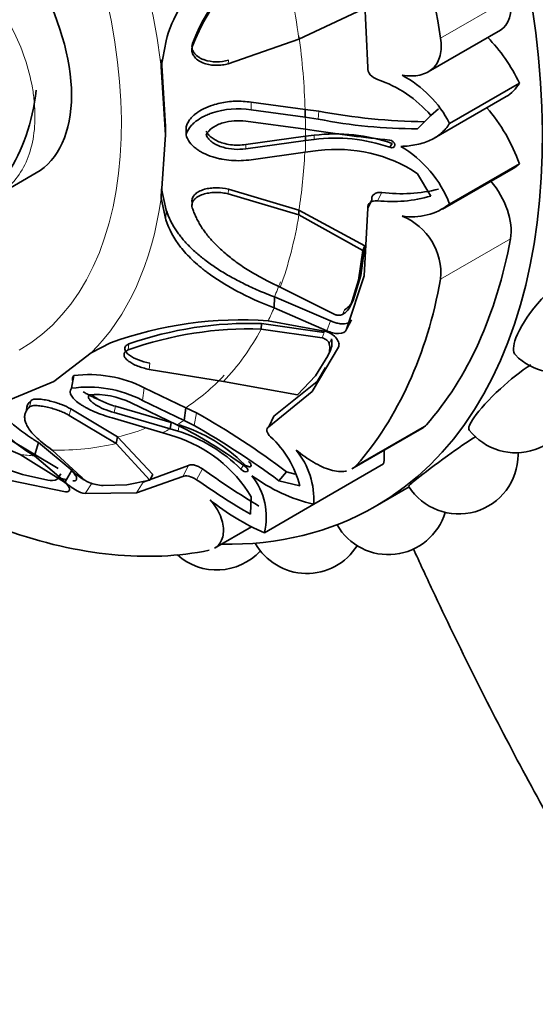
# Model space of a CAD drawing. Units: millimetres. Extents: x 0 to 1464, y 0 to 2753.
# Drawn here: x 201 to 219, y 773 to 808 of the extents above; entities that cross this region are included whole.
import ezdxf
from ezdxf import colors
from ezdxf.entities.mleader import LeaderData, LeaderLine
from ezdxf.math import Vec2, Vec3

# ---------------------------------------------------------------- set-up
doc = ezdxf.new("R2010")
doc.units = ezdxf.units.MM
doc.layers.add('DV5_Défaut', color=7, linetype='Continuous')
doc.layers.add('Défaut', color=7, linetype='Continuous')

# ---------------------------------------------------------------- blocks, each defined once
blk = doc.blocks.new('_DOT')
at = {"color": 0}
blk.add_line((0, 0), (-1, 0), dxfattribs=at)
at = {"color": 0, "const_width": 0.333}
blk.add_lwpolyline([(-0.1665, 0, 1), (0.1665, 0, 1)], format="xyb", close=True, dxfattribs=at)
blk = doc.blocks.new('SE4')
at = {"layer": 'DV5_Défaut', "color": 7, "linetype": 'Continuous', "lineweight": 35}
for p, q in [((213.206, 806.47), (213.086, 809.248)), ((210.768, 807.476), (213.03, 808.543)), ((215.351, 806.318), (217.908, 807.794)), ((208.266, 806.606), (210.768, 807.476)), ((206.06, 807.416), (205.887, 806.497)), ((205.897, 806.742), (205.887, 806.497)), ((205.897, 806.742), (206.045, 804.377)), ((205.887, 806.497), (206.038, 804.088)), ((216.105, 804.492), (218.58, 805.921)), ((215.555, 803.965), (218.111, 805.441)), ((209.079, 805.243), (210.987, 804.987)), ((215.718, 805.011), (215.441, 804.776)), ((209.08, 804.969), (210.994, 804.708)), ((210.987, 804.987), (210.994, 804.708)), ((210.987, 804.987), (211.477, 804.924)), ((210.994, 804.708), (211.454, 804.644)), ((214.974, 804.305), (215.441, 804.776)), ((206.045, 804.377), (206.038, 804.088)), ((206.774, 804.372), (206.768, 804.084)), ((211.002, 804.283), (208.89, 804.566)), ((215.22, 804.553), (214.974, 804.305)), ((206.038, 804.088), (205.885, 801.84)), ((208.891, 803.743), (210.998, 804.036)), ((210.998, 804.036), (211.311, 804.072)), ((210.998, 804.036), (211.002, 803.89)), ((211.304, 804.244), (211.002, 804.283)), ((208.891, 803.595), (211.002, 803.89)), ((211.002, 803.89), (211.305, 803.927)), ((214.075, 803.781), (213.984, 803.646)), ((210.994, 803.474), (209.08, 803.208)), ((211.455, 803.528), (210.994, 803.474)), ((216.105, 801.634), (218.58, 803.063)), ((200.055, 801.928), (201.455, 802.737)), ((215.441, 801.92), (214.974, 802.709)), ((215.854, 801.452), (218.355, 802.896)), ((205.895, 802.17), (205.885, 801.84)), ((205.895, 802.17), (206.068, 801.421)), ((210.768, 801.252), (208.266, 801.995)), ((210.767, 801.42), (208.268, 802.158)), ((205.885, 801.84), (206.057, 801.078)), ((213.348, 801.788), (213.206, 801.488)), ((213.103, 800.152), (210.767, 801.42)), ((210.767, 801.42), (210.768, 801.252)), ((213.03, 799.994), (210.768, 801.252)), ((213.086, 799.09), (213.206, 801.488)), ((212.963, 799.102), (213.103, 800.152)), ((213.103, 800.152), (213.03, 799.994)), ((212.885, 798.94), (213.03, 799.994)), ((212.457, 797.204), (213.086, 799.09)), ((212.685, 798.225), (212.963, 799.102)), ((212.606, 798.059), (212.885, 798.94)), ((210.107, 798.694), (211.975, 797.756)), ((209.899, 798.348), (209.888, 797.963)), ((209.899, 798.348), (211.888, 797.505)), ((212.685, 798.225), (212.606, 798.059)), ((209.888, 797.963), (211.752, 797.153)), ((209.443, 797.406), (209.434, 797.206)), ((211.659, 797.084), (209.443, 797.406)), ((211.738, 797.122), (209.681, 797.504)), ((212.628, 797.537), (212.457, 797.204)), ((211.591, 796.905), (209.434, 797.206)), ((204.088, 796.719), (203.403, 796.364)), ((203.403, 796.364), (202.088, 795.358)), ((211.235, 794.998), (212.167, 796.565)), ((211.877, 796.439), (211.794, 796.265)), ((211.804, 796.283), (211.886, 796.457)), ((211.352, 795.551), (211.794, 796.265)), ((205.456, 795.784), (208.101, 795.357)), ((211.417, 795.351), (211.716, 795.852)), ((202.088, 795.358), (200.55, 794.719)), ((202.789, 795.562), (202.711, 795.114)), ((208.101, 795.357), (210.719, 794.887)), ((209.881, 794.124), (211.417, 795.351)), ((210.719, 794.887), (211.352, 795.551)), ((205.288, 795.13), (206.758, 794.426)), ((209.704, 793.748), (211.235, 794.998)), ((202.764, 794.787), (202.761, 794.77)), ((206.445, 793.818), (204.818, 794.594)), ((205.224, 794.685), (206.697, 793.977)), ((204.34, 793.389), (202.682, 794.384)), ((204.224, 794.251), (206.204, 793.679)), ((204.263, 794.477), (206.239, 793.906)), ((206.758, 794.426), (206.697, 793.977)), ((206.758, 794.426), (207.14, 794.239)), ((204.29, 793.157), (202.632, 794.153)), ((205.941, 793.541), (204.146, 794.062)), ((206.239, 793.906), (206.204, 793.679)), ((206.697, 793.977), (207.052, 793.799)), ((209.881, 794.124), (209.704, 793.748)), ((206.37, 793.404), (205.941, 793.541)), ((206.204, 793.679), (206.486, 793.593)), ((206.68, 793.705), (206.445, 793.818)), ((212.647, 792.26), (215.126, 793.691)), ((202.238, 792.27), (200.479, 793.321)), ((201.539, 793.189), (201.394, 792.72)), ((201.539, 793.189), (202.735, 792.198)), ((204.34, 793.389), (204.29, 793.157)), ((205.484, 791.864), (204.29, 793.157)), ((205.594, 792.062), (204.34, 793.389)), ((202.023, 792.927), (203.048, 791.973)), ((202.467, 791.793), (200.893, 792.769)), ((201.394, 792.72), (202.501, 791.789)), ((199.907, 792.417), (200.968, 792.06)), ((205.253, 791.792), (206.86, 792.38)), ((210.328, 792.152), (210.057, 791.84)), ((210.328, 792.152), (210.633, 792.071)), ((211.296, 791.005), (213.771, 792.434)), ((200.545, 791.85), (202.494, 791.452)), ((200.968, 792.06), (201.874, 791.863)), ((202.33, 792.088), (202.205, 791.89)), ((202.222, 791.926), (202.23, 791.94)), ((202.237, 791.942), (202.519, 791.884)), ((204.669, 791.693), (205.484, 791.864)), ((205.015, 791.407), (206.654, 791.986)), ((205.594, 792.062), (205.484, 791.864)), ((210.057, 791.84), (210.801, 791.664)), ((203.192, 791.383), (205.015, 791.407)), ((203.833, 791.669), (204.669, 791.693)), ((213.474, 790.928), (214.672, 791.62)), ((209.052, 790.654), (209.08, 791.276)), ((209.546, 789.995), (211.296, 791.005)), ((207.775, 789.447), (209.084, 790.203))]:
    blk.add_line(p, q, dxfattribs=at)
at = {"layer": 'DV5_Défaut', "color": 7, "linetype": 'Continuous', "lineweight": 18}
for p, q in [((215.791, 807.508), (218.265, 808.937)), ((206.994, 807.322), (206.99, 807.204)), ((208.268, 806.73), (208.266, 806.606)), ((209.079, 805.243), (209.08, 804.969)), ((211.477, 804.924), (211.454, 804.644)), ((211.311, 804.072), (211.305, 803.927)), ((208.891, 803.743), (208.891, 803.595)), ((208.268, 802.158), (208.266, 801.995)), ((213.711, 802.048), (213.549, 801.756)), ((206.994, 801.668), (206.99, 801.5)), ((206.068, 801.421), (206.057, 801.078)), ((215.791, 798.981), (218.265, 800.41)), ((212.963, 799.102), (212.885, 798.94)), ((212.388, 797.895), (212.312, 797.726)), ((211.888, 797.505), (211.752, 797.153)), ((211.659, 797.084), (211.591, 796.905)), ((204.739, 796.683), (204.714, 796.47)), ((211.92, 796.861), (211.842, 796.686)), ((205.482, 796), (205.456, 795.784)), ((211.417, 795.351), (211.235, 794.998)), ((205.288, 795.13), (205.224, 794.685)), ((201.276, 794.684), (201.221, 794.453)), ((202.682, 794.384), (202.632, 794.153)), ((204.263, 794.477), (204.224, 794.251)), ((207.14, 794.239), (207.052, 793.799)), ((206.529, 793.816), (206.486, 793.593)), ((212.81, 792.392), (215.284, 793.821)), ((202.702, 792.201), (202.467, 791.793)), ((202.735, 792.198), (202.501, 791.789)), ((206.86, 792.38), (206.654, 791.986)), ((207.357, 792.258), (207.138, 791.877)), ((208.824, 792.431), (208.712, 792.251)), ((203.446, 791.768), (203.192, 791.383)), ((205.253, 791.792), (205.015, 791.407))]:
    blk.add_line(p, q, dxfattribs=at)
at = {"layer": 'DV5_Défaut', "color": 7, "linetype": 'Continuous', "lineweight": 35}
for centre, radius, start, end in [((213.32, 804.86), 6.75, 118.4218, 159.6783), ((213.479, 804.799), 6.959, 118.9489, 158.744), ((212.153, 801.929), 4.349, 40.9001, 71.2849), ((212.591, 802.707), 3.941, 26.929, 62.259), ((215.437, 825.792), 21.24, 259.2549, 269.4154), ((214.891, 821.904), 17.599, 258.7397, 270.2728), ((218.212, 847.705), 44.006, 260.9682, 264.4855), ((212.053, 798.145), 5.83, 70.666, 97.3731), ((212.068, 797.991), 6.128, 70.8842, 97.0873), ((212.366, 800.227), 3.995, 20.6306, 59.7377), ((212.125, 798.442), 5.131, 56.2656, 97.5088), ((214.089, 806.515), 4.79, 263.5232, 286.3916), ((214.402, 807.426), 5.423, 262.6721, 284.041), ((214.781, 803.358), 2.173, 260.6012, 307.5395), ((213.59, 799.169), 2.208, 355.1173, 67.7665), ((211.989, 798.307), 0.665, 299.111, 338.1064), ((212.082, 798.47), 0.651, 298.0002, 337.8527), ((219.945, 797.758), 2.1, 224.1734, 0), ((208.714, 784.079), 13.459, 85.8816, 110.1038), ((209.043, 784.346), 13.066, 88.2454, 109.2339), ((208.983, 784.599), 12.615, 87.9498, 109.7758), ((211.243, 796.541), 0.617, 333.4143, 13.6424), ((211.336, 796.707), 0.604, 333.6728, 14.8016), ((203.34, 791.31), 4.288, 62.9935, 97.3916), ((107.312, 566.865), 244.52, 67.49824, 68.87311), ((203.301, 790.993), 4.163, 62.4912, 98.1544), ((203.588, 792.18), 2.71, 62.9848, 95.6934), ((218.455, 794.929), 2.1, 218.0136, 0), ((194.493, 771.433), 26.078, 52.6102, 60.9904), ((204.869, 788.392), 5.447, 45.1139, 72.7217), ((204.825, 788.397), 5.681, 45.2491, 72.543), ((198.412, 777.995), 17.752, 53.9113, 62.2433), ((192.094, 767.56), 30.203, 53.5047, 60.3132), ((204.905, 788.749), 4.88, 31.1807, 72.5285), ((207.308, 790.75), 3.611, 14.6638, 47.0918), ((208.455, 791.147), 2.845, 357.1418, 38.673), ((216.433, 792.762), 2.1, 0, 1.8663), ((216.433, 792.762), 2.1, 212.1939, 0), ((225.035, 816.899), 30.327, 234.3432, 238.8605), ((201.999, 792.371), 0.523, 256.2234, 293.1922), ((203.619, 792.51), 0.785, 223.2217, 249.105), ((203.937, 793.311), 1.646, 248.7321, 266.3972), ((222.464, 813.756), 26.713, 234.9886, 239.8618), ((207.237, 790.55), 2.375, 346.4923, 38.1691), ((212.699, 796.923), 6.082, 233.768, 256.6655), ((212.673, 797.297), 7.944, 230.5481, 246.8211), ((213.941, 791.323), 2.1, 209.7522, 343.2594), ((207.858, 790.78), 2.1, 228.2953, 317.3473), ((211.053, 790.656), 2.1, 209.2528, 327.9002)]:
    blk.add_arc(centre, radius, start, end, dxfattribs=at)
for centre, major_axis, start_param, end_param in [((199.174, 815.696), (14.3, -24.768), 0, 3.474127), ((196.699, 814.267), (13.75, -23.816), 0.976436, 1.379758), ((198.467, 807.94), (-3, 5.196), 3.137731, 4.716251), ((216.986, 809.39), (-0.921, 1.596), 3.141593, 4.118029), ((216.576, 805.321), (1.779, -3.082), 1.434816, 1.998532), ((216.337, 808.512), (-1.773, 3.071), 3.141593, 3.462786), ((192.81, 812.022), (-6.175, 10.695), 3.421482, 3.791843), ((216.337, 803.062), (1.773, -3.071), 1.249603, 1.908153), ((216.576, 805.977), (-1.779, 3.082), 3.141593, 3.277573), ((216.986, 801.435), (0.921, -1.596), 0.59436, 1.891554), ((199.174, 815.696), (13.75, -23.816), 0.191038, 0.59436), ((196.699, 814.267), (13.75, -23.816), 0.191038, 0.59436), ((214.205, 795.287), (-0.921, 1.596), 3.141593, 3.332631), ((211.278, 794.267), (1.779, -3.082), 0.649417, 0.821776), ((199.174, 815.696), (14.3, -24.768), 5.950651, 6.283185), ((196.699, 814.267), (13.75, -23.816), 5.688825, 6.092147)]:
    blk.add_ellipse(centre, major_axis=major_axis, ratio=0.57735, start_param=start_param, end_param=end_param, dxfattribs=at)
at = {"layer": 'DV5_Défaut', "color": 7, "linetype": 'Continuous', "lineweight": 18}
for centre, major_axis, start_param, end_param in [((192.103, 811.614), (8.75, -15.155), 0, 4.501735), ((192.553, 811.874), (9.535, -16.515), 0.93509, 1.420209), ((195.157, 813.377), (11.202, -19.403), 0.956342, 1.122547), ((195.28, 813.448), (11.113, -19.248), 0.818863, 0.956342), ((195.033, 813.306), (11.292, -19.558), 0.796072, 0.818863), ((195.157, 813.377), (11.202, -19.403), 0.774726, 0.796072), ((195.033, 813.306), (11.292, -19.558), 0.751934, 0.774726), ((195.28, 813.448), (11.113, -19.248), 0.614455, 0.734214), ((192.553, 811.874), (9.535, -16.515), 0.149692, 0.634811), ((195.157, 813.377), (11.202, -19.403), 0.448249, 0.614455), ((195.28, 813.448), (11.113, -19.248), 0.409652, 0.448249), ((195.033, 813.306), (11.292, -19.558), 0.375719, 0.409652), ((195.157, 813.377), (11.202, -19.403), 0.170944, 0.337149), ((195.28, 813.448), (11.113, -19.248), 0.033465, 0.170944), ((195.033, 813.306), (11.292, -19.558), 0.010674, 0.033465), ((195.28, 813.448), (11.113, -19.248), 6.112242, 6.189707), ((195.033, 813.306), (11.292, -19.558), 6.249721, 6.272513), ((195.157, 813.377), (11.202, -19.403), 5.946037, 6.112242), ((195.033, 813.306), (11.292, -19.558), -0.40968, -0.375746)]:
    blk.add_ellipse(centre, major_axis=major_axis, ratio=0.57735, start_param=start_param, end_param=end_param, dxfattribs=at)
at = {"layer": 'DV5_Défaut', "color": 7, "linetype": 'Continuous', "lineweight": 35}
for points, knots in [([(209.889, 811.495), (209.409, 811.24), (208.973, 810.969), (208.382, 810.541), (208.196, 810.395), (207.932, 810.171), (207.847, 810.096), (207.722, 809.982), (207.681, 809.944), (207.621, 809.886), (207.601, 809.867), (207.562, 809.828), (207.547, 809.813), (206.747, 809.017), (206.267, 808.236), (206.06, 807.416)], [0, 0, 0, 0, 0.25, 0.25, 0.375, 0.375, 0.4375, 0.4375, 0.46875, 0.46875, 0.484375, 0.484375, 0.5, 0.5, 1, 1, 1, 1]), ([(215.791, 807.508), (215.825, 807.286), (215.819, 807.081), (215.751, 806.807), (215.718, 806.723), (215.634, 806.571), (215.581, 806.502), (215.397, 806.327), (215.236, 806.246), (214.865, 806.165), (214.651, 806.163), (214.426, 806.195)], [0, 0, 0, 0, 0.25, 0.25, 0.375, 0.375, 0.5, 0.5, 0.75, 0.75, 1, 1, 1, 1]), ([(206.994, 807.322), (206.976, 807.257), (206.973, 807.195), (206.994, 807.104), (207.005, 807.075), (207.035, 807.017), (207.058, 806.985), (207.117, 806.913), (207.166, 806.871), (207.252, 806.816), (207.283, 806.799), (207.35, 806.767), (207.391, 806.751), (207.68, 806.652), (208.001, 806.653), (208.268, 806.73)], [0, 0, 0, 0, 0.125, 0.125, 0.1875, 0.1875, 0.25, 0.25, 0.375, 0.375, 0.4375, 0.4375, 0.5, 0.5, 1, 1, 1, 1]), ([(206.99, 807.204), (206.985, 807.183), (206.975, 807.141), (206.973, 807.077), (206.982, 807.015), (207.001, 806.954), (207.032, 806.895), (207.096, 806.807), (207.22, 806.7), (207.412, 806.613), (207.624, 806.56), (207.84, 806.544), (208.059, 806.555), (208.197, 806.589), (208.266, 806.606)], [0, 0, 0, 0, 0.043114, 0.084497, 0.125116, 0.16599, 0.208119, 0.252418, 0.371266, 0.502371, 0.623426, 0.750846, 0.875489, 1, 1, 1, 1]), ([(206.768, 804.084), (206.791, 804.173), (206.832, 804.257), (206.92, 804.378), (206.954, 804.417), (207.03, 804.494), (207.08, 804.537), (207.2, 804.629), (207.289, 804.685), (207.437, 804.76), (207.488, 804.783), (207.596, 804.827), (207.658, 804.849), (208.136, 805.004), (208.592, 805.043), (209.08, 804.969)], [0, 0, 0, 0, 0.125, 0.125, 0.1875, 0.1875, 0.25, 0.25, 0.375, 0.375, 0.4375, 0.4375, 0.5, 0.5, 1, 1, 1, 1]), ([(206.774, 804.372), (206.781, 804.397), (206.796, 804.447), (206.829, 804.519), (206.871, 804.589), (206.921, 804.657), (206.981, 804.723), (207.048, 804.787), (207.177, 804.892), (207.393, 805.024), (207.685, 805.138), (207.971, 805.215), (208.238, 805.261), (208.512, 805.281), (208.795, 805.278), (208.983, 805.255), (209.079, 805.243)], [0, 0, 0, 0, 0.033827, 0.067693, 0.10194, 0.136897, 0.172872, 0.210147, 0.248974, 0.369152, 0.498842, 0.596826, 0.694719, 0.793728, 0.895083, 1, 1, 1, 1]), ([(208.89, 804.566), (208.748, 804.587), (208.609, 804.593), (208.338, 804.575), (208.217, 804.554), (208.009, 804.493), (207.945, 804.469), (207.825, 804.414), (207.779, 804.389), (207.604, 804.27), (207.525, 804.18), (207.482, 804.079)], [0, 0, 0, 0, 0.25, 0.25, 0.5, 0.5, 0.625, 0.625, 0.75, 0.75, 1, 1, 1, 1]), ([(216.105, 804.492), (216.024, 804.362), (215.927, 804.247), (215.699, 804.048), (215.568, 803.965), (215.278, 803.831), (215.117, 803.779), (214.766, 803.706), (214.579, 803.685), (214.379, 803.678)], [0, 0, 0, 0, 0.25, 0.25, 0.5, 0.5, 0.75, 0.75, 1, 1, 1, 1]), ([(209.08, 803.208), (208.837, 803.172), (208.601, 803.164), (208.26, 803.19), (208.148, 803.205), (207.983, 803.237), (207.928, 803.249), (207.82, 803.276), (207.772, 803.29), (207.596, 803.345), (207.488, 803.388), (207.34, 803.461), (207.294, 803.487), (207.204, 803.541), (207.17, 803.564), (206.932, 803.744), (206.814, 803.904), (206.768, 804.084)], [0, 0, 0, 0, 0.25, 0.25, 0.375, 0.375, 0.4375, 0.4375, 0.5, 0.5, 0.625, 0.625, 0.6875, 0.6875, 0.75, 0.75, 1, 1, 1, 1]), ([(207.482, 804.079), (207.504, 804.028), (207.535, 803.981), (207.614, 803.891), (207.672, 803.843), (207.772, 803.775), (207.827, 803.745), (207.946, 803.691), (208.016, 803.665), (208.336, 803.572), (208.606, 803.553), (208.891, 803.595)], [0, 0, 0, 0, 0.125, 0.125, 0.25, 0.25, 0.375, 0.375, 0.5, 0.5, 1, 1, 1, 1]), ([(207.484, 804.223), (207.493, 804.204), (207.513, 804.164), (207.552, 804.107), (207.601, 804.053), (207.658, 804.002), (207.75, 803.935), (207.889, 803.859), (208.097, 803.785), (208.341, 803.733), (208.615, 803.714), (208.798, 803.733), (208.891, 803.743)], [0, 0, 0, 0, 0.047538, 0.095701, 0.14518, 0.196613, 0.250568, 0.371428, 0.500473, 0.664317, 0.829107, 1, 1, 1, 1]), ([(213.984, 803.646), (214.077, 803.612), (214.172, 803.647), (214.172, 803.814), (214.076, 803.895), (213.984, 803.902)], [0, 0, 0, 0, 0.5, 0.5, 1, 1, 1, 1]), ([(208.268, 802.158), (208.126, 802.195), (207.996, 802.212), (207.768, 802.213), (207.695, 802.208), (207.589, 802.194), (207.555, 802.189), (207.488, 802.175), (207.461, 802.169), (207.347, 802.136), (207.281, 802.11), (207.195, 802.064), (207.168, 802.047), (207.12, 802.012), (207.101, 801.996), (206.985, 801.878), (206.957, 801.778), (206.994, 801.668)], [0, 0, 0, 0, 0.25, 0.25, 0.375, 0.375, 0.4375, 0.4375, 0.5, 0.5, 0.625, 0.625, 0.6875, 0.6875, 0.75, 0.75, 1, 1, 1, 1]), ([(208.266, 801.995), (208.232, 802.003), (208.163, 802.02), (208.057, 802.036), (207.95, 802.047), (207.805, 802.051), (207.624, 802.041), (207.412, 801.998), (207.22, 801.924), (207.078, 801.822), (206.997, 801.714), (206.966, 801.606), (206.982, 801.535), (206.99, 801.5)], [0, 0, 0, 0, 0.062521, 0.124651, 0.186828, 0.249479, 0.376905, 0.498065, 0.629175, 0.748129, 0.834375, 0.91566, 1, 1, 1, 1]), ([(213.348, 801.788), (213.347, 801.805), (213.344, 801.837), (213.352, 801.882), (213.371, 801.924), (213.401, 801.96), (213.459, 802.006), (213.56, 802.05), (213.659, 802.049), (213.711, 802.048)], [0, 0, 0, 0, 0.098598, 0.193479, 0.288112, 0.385986, 0.49026, 0.737399, 1, 1, 1, 1]), ([(206.068, 801.421), (206.085, 801.37), (206.119, 801.269), (206.182, 801.119), (206.254, 800.972), (206.336, 800.827), (206.428, 800.684), (206.53, 800.543), (206.642, 800.403), (206.763, 800.265), (206.895, 800.128), (207.037, 799.992), (207.189, 799.858), (207.352, 799.724), (207.59, 799.542), (207.919, 799.315), (208.354, 799.054), (208.83, 798.805), (209.345, 798.566), (209.712, 798.422), (209.899, 798.348)], [0, 0, 0, 0, 0.035645, 0.071382, 0.107317, 0.143554, 0.180194, 0.217333, 0.255061, 0.293465, 0.332625, 0.372618, 0.413512, 0.455374, 0.498264, 0.591411, 0.687727, 0.787661, 0.891625, 1, 1, 1, 1]), ([(206.99, 801.5), (207.009, 801.446), (207.046, 801.339), (207.115, 801.182), (207.194, 801.027), (207.282, 800.875), (207.381, 800.724), (207.491, 800.576), (207.611, 800.429), (207.741, 800.284), (207.882, 800.14), (208.033, 799.998), (208.266, 799.795), (208.599, 799.538), (209.054, 799.24), (209.557, 798.954), (209.921, 798.782), (210.107, 798.694)], [0, 0, 0, 0, 0.043261, 0.086663, 0.130337, 0.174408, 0.218998, 0.264223, 0.310192, 0.357009, 0.404771, 0.453569, 0.503486, 0.620436, 0.741679, 0.867974, 1, 1, 1, 1]), ([(206.057, 801.078), (206.16, 800.741), (206.331, 800.423), (206.693, 799.961), (206.831, 799.811), (207.065, 799.588), (207.148, 799.514), (207.279, 799.404), (207.323, 799.368), (207.392, 799.313), (207.415, 799.295), (207.462, 799.259), (207.491, 799.237), (208.136, 798.753), (208.922, 798.331), (209.888, 797.963)], [0, 0, 0, 0, 0.25, 0.25, 0.375, 0.375, 0.4375, 0.4375, 0.46875, 0.46875, 0.484375, 0.484375, 0.5, 0.5, 1, 1, 1, 1]), ([(218.441, 796.294), (218.342, 796.398), (218.349, 796.613), (218.592, 797.244), (218.869, 797.689), (219.586, 798.528), (220.013, 798.902), (220.419, 799.137), (220.438, 799.147), (220.456, 799.157)], [0, 0, 0, 0, 0.290228, 0.290228, 0.636909, 0.636909, 0.983591, 0.983591, 1, 1, 1, 1]), ([(211.975, 797.756), (211.99, 797.748), (212.018, 797.734), (212.063, 797.718), (212.108, 797.706), (212.169, 797.697), (212.244, 797.696), (212.29, 797.716), (212.312, 797.726)], [0, 0, 0, 0, 0.126656, 0.249923, 0.372477, 0.497069, 0.75272, 1, 1, 1, 1]), ([(211.888, 797.505), (211.914, 797.494), (211.964, 797.471), (212.04, 797.443), (212.115, 797.421), (212.19, 797.405), (212.263, 797.396), (212.348, 797.392), (212.439, 797.399), (212.527, 797.426), (212.593, 797.472), (212.616, 797.515), (212.628, 797.537)], [0, 0, 0, 0, 0.090005, 0.176527, 0.26059, 0.343327, 0.42594, 0.50965, 0.641643, 0.762426, 0.87924, 1, 1, 1, 1]), ([(212.167, 796.565), (212.19, 796.611), (212.195, 796.66), (212.171, 796.766), (212.138, 796.826), (212.01, 796.986), (211.891, 797.068), (211.738, 797.122)], [0, 0, 0, 0, 0.25, 0.25, 0.5, 0.5, 1, 1, 1, 1]), ([(211.752, 797.153), (211.825, 797.119), (211.896, 797.093), (212.036, 797.059), (212.099, 797.051), (212.322, 797.058), (212.416, 797.108), (212.457, 797.204)], [0, 0, 0, 0, 0.25, 0.25, 0.5, 0.5, 1, 1, 1, 1]), ([(204.739, 796.683), (204.685, 796.66), (204.647, 796.633), (204.612, 796.585), (204.604, 796.569), (204.596, 796.533), (204.596, 796.511), (204.605, 796.46), (204.622, 796.425), (204.663, 796.372), (204.68, 796.355), (204.718, 796.319), (204.744, 796.298), (204.933, 796.16), (205.208, 796.054), (205.482, 796)], [0, 0, 0, 0, 0.125, 0.125, 0.1875, 0.1875, 0.25, 0.25, 0.375, 0.375, 0.4375, 0.4375, 0.5, 0.5, 1, 1, 1, 1]), ([(211.842, 796.686), (211.839, 796.698), (211.833, 796.72), (211.814, 796.754), (211.788, 796.787), (211.745, 796.828), (211.68, 796.873), (211.621, 796.895), (211.591, 796.905)], [0, 0, 0, 0, 0.124989, 0.248117, 0.373371, 0.504547, 0.750842, 1, 1, 1, 1]), ([(204.714, 796.47), (204.698, 796.462), (204.665, 796.446), (204.626, 796.418), (204.597, 796.388), (204.578, 796.354), (204.57, 796.317), (204.573, 796.257), (204.616, 796.169), (204.729, 796.068), (204.88, 795.975), (205.055, 795.897), (205.248, 795.83), (205.387, 795.799), (205.456, 795.784)], [0, 0, 0, 0, 0.043114, 0.084497, 0.125116, 0.16599, 0.208119, 0.252418, 0.371266, 0.502371, 0.623426, 0.750846, 0.875489, 1, 1, 1, 1]), ([(216.802, 793.636), (216.756, 793.699), (216.814, 793.849), (217.165, 794.35), (217.507, 794.73), (218.25, 795.416), (218.635, 795.721), (218.986, 795.944)], [0, 0, 0, 0, 0.299458, 0.299458, 0.675353, 0.675353, 1, 1, 1, 1]), ([(202.747, 795.387), (202.743, 795.403), (202.737, 795.442), (202.745, 795.502), (202.774, 795.542), (202.789, 795.562)], [0, 0, 0, 0, 0.254311, 0.629919, 1, 1, 1, 1]), ([(204.146, 794.062), (203.916, 794.129), (203.71, 794.203), (203.434, 794.322), (203.348, 794.364), (203.227, 794.428), (203.188, 794.449), (203.113, 794.494), (203.08, 794.514), (202.964, 794.589), (202.898, 794.639), (202.817, 794.712), (202.793, 794.735), (202.75, 794.783), (202.735, 794.802), (202.642, 794.941), (202.64, 795.035), (202.711, 795.114)], [0, 0, 0, 0, 0.25, 0.25, 0.375, 0.375, 0.4375, 0.4375, 0.5, 0.5, 0.625, 0.625, 0.6875, 0.6875, 0.75, 0.75, 1, 1, 1, 1]), ([(203.706, 794.697), (203.695, 794.702), (203.641, 794.724), (203.549, 794.764), (203.433, 794.819), (203.324, 794.875), (203.221, 794.933), (203.156, 794.973), (203.125, 794.993)], [0, 0, 0, 0, 0.052885, 0.243811, 0.433268, 0.62198, 0.81066, 1, 1, 1, 1]), ([(203.431, 794.891), (203.446, 794.875), (203.496, 794.83), (203.611, 794.749), (203.787, 794.652), (204.01, 794.557), (204.178, 794.504), (204.263, 794.477)], [0, 0, 0, 0, 0.096454, 0.28195, 0.517469, 0.754349, 1, 1, 1, 1]), ([(202.682, 794.384), (202.585, 794.44), (202.484, 794.487), (202.289, 794.563), (202.224, 794.586), (202.125, 794.617), (202.092, 794.627), (202.026, 794.646), (201.998, 794.653), (201.881, 794.682), (201.807, 794.698), (201.703, 794.714), (201.67, 794.719), (201.605, 794.726), (201.579, 794.729), (201.405, 794.738), (201.316, 794.722), (201.276, 794.684)], [0, 0, 0, 0, 0.25, 0.25, 0.375, 0.375, 0.4375, 0.4375, 0.5, 0.5, 0.625, 0.625, 0.6875, 0.6875, 0.75, 0.75, 1, 1, 1, 1]), ([(203.319, 794.876), (203.306, 794.851), (203.303, 794.825), (203.316, 794.767), (203.336, 794.731), (203.38, 794.675), (203.408, 794.647), (203.477, 794.59), (203.521, 794.558), (203.737, 794.422), (203.956, 794.329), (204.224, 794.251)], [0, 0, 0, 0, 0.125, 0.125, 0.25, 0.25, 0.375, 0.375, 0.5, 0.5, 1, 1, 1, 1]), ([(200.204, 794.479), (200.073, 794.37), (200.009, 794.25), (200.013, 794.047), (200.031, 793.976), (200.082, 793.862), (200.103, 793.823), (200.141, 793.763), (200.155, 793.743), (200.177, 793.712), (200.185, 793.701), (200.201, 793.681), (200.21, 793.668), (200.436, 793.385), (200.82, 793.076), (201.394, 792.72)], [0, 0, 0, 0, 0.25, 0.25, 0.375, 0.375, 0.4375, 0.4375, 0.46875, 0.46875, 0.484375, 0.484375, 0.5, 0.5, 1, 1, 1, 1]), ([(200.16, 794.468), (200.165, 794.451), (200.178, 794.412), (200.207, 794.348), (200.247, 794.276), (200.296, 794.202), (200.377, 794.096), (200.505, 793.956), (200.7, 793.778), (200.937, 793.591), (201.215, 793.394), (201.43, 793.258), (201.539, 793.189)], [0, 0, 0, 0, 0.04273, 0.100094, 0.158752, 0.218799, 0.280319, 0.413927, 0.552081, 0.695425, 0.844549, 1, 1, 1, 1]), ([(201.221, 794.453), (201.202, 794.434), (201.165, 794.397), (201.122, 794.338), (201.088, 794.278), (201.065, 794.216), (201.051, 794.152), (201.047, 794.086), (201.052, 794.018), (201.068, 793.948), (201.093, 793.875), (201.128, 793.8), (201.191, 793.689), (201.304, 793.538), (201.492, 793.344), (201.729, 793.14), (201.923, 792.999), (202.023, 792.927)], [0, 0, 0, 0, 0.043261, 0.086663, 0.130337, 0.174408, 0.218998, 0.264223, 0.310192, 0.357009, 0.404771, 0.453569, 0.503486, 0.620436, 0.741679, 0.867974, 1, 1, 1, 1]), ([(202.632, 794.153), (202.608, 794.167), (202.56, 794.194), (202.48, 794.233), (202.395, 794.271), (202.273, 794.32), (202.113, 794.377), (201.903, 794.436), (201.691, 794.481), (201.505, 794.502), (201.366, 794.502), (201.269, 794.486), (201.237, 794.464), (201.221, 794.453)], [0, 0, 0, 0, 0.062521, 0.124651, 0.186828, 0.249479, 0.376905, 0.498065, 0.629175, 0.748129, 0.834375, 0.91566, 1, 1, 1, 1]), ([(214.657, 791.644), (214.65, 791.659), (214.753, 791.749), (215.197, 792.103), (215.592, 792.407), (216.371, 792.968), (216.725, 793.208), (217.045, 793.408)], [0, 0, 0, 0, 0.309272, 0.309272, 0.703049, 0.703049, 1, 1, 1, 1]), ([(212.451, 792.185), (212.441, 792.183), (212.432, 792.181), (212.344, 792.165), (212.26, 792.162), (212.083, 792.177), (211.988, 792.195), (211.698, 792.278), (211.49, 792.374), (211.078, 792.617), (210.871, 792.765), (210.676, 792.925)], [0, 0, 0, 0, 0.019936, 0.019936, 0.18328, 0.18328, 0.346624, 0.346624, 0.673312, 0.673312, 1, 1, 1, 1]), ([(208.824, 792.431), (208.843, 792.415), (208.878, 792.382), (208.966, 792.336), (209.078, 792.324), (209.085, 792.405), (209.039, 792.475), (209, 792.506), (208.98, 792.521)], [0, 0, 0, 0, 0.130253, 0.257494, 0.500677, 0.74325, 0.870105, 1, 1, 1, 1]), ([(202.754, 791.836), (202.768, 791.835), (202.795, 791.832), (202.829, 791.836), (202.856, 791.845), (202.875, 791.86), (202.887, 791.881), (202.892, 791.908), (202.887, 791.963), (202.844, 792.061), (202.75, 792.154), (202.702, 792.201)], [0, 0, 0, 0, 0.0699, 0.137467, 0.204116, 0.271328, 0.34055, 0.413117, 0.490191, 0.739138, 1, 1, 1, 1]), ([(202.735, 792.198), (202.751, 792.182), (202.782, 792.15), (202.834, 792.102), (202.889, 792.055), (202.948, 792.009), (203.01, 791.965), (203.087, 791.913), (203.15, 791.875), (203.191, 791.854), (203.196, 791.851)], [0, 0, 0, 0, 0.1362835, 0.2672926, 0.3945789, 0.5198572, 0.6449479, 0.7716999, 0.9715605, 1, 1, 1, 1]), ([(206.86, 792.38), (206.869, 792.386), (206.886, 792.397), (206.923, 792.406), (206.966, 792.408), (207.017, 792.403), (207.098, 792.386), (207.218, 792.344), (207.31, 792.287), (207.357, 792.258)], [0, 0, 0, 0, 0.098598, 0.193479, 0.288112, 0.385986, 0.49026, 0.737399, 1, 1, 1, 1]), ([(208.712, 792.251), (208.778, 792.183), (208.89, 792.137), (208.991, 792.196), (208.951, 792.283), (208.869, 792.341)], [0, 0, 0, 0, 0.5, 0.5, 1, 1, 1, 1]), ([(202.494, 791.452), (202.545, 791.445), (202.584, 791.45), (202.632, 791.482), (202.641, 791.513), (202.628, 791.616), (202.572, 791.699), (202.467, 791.793)], [0, 0, 0, 0, 0.25, 0.25, 0.5, 0.5, 1, 1, 1, 1]), ([(202.501, 791.789), (202.545, 791.743), (202.594, 791.699), (202.702, 791.612), (202.754, 791.574), (202.968, 791.44), (203.09, 791.39), (203.192, 791.383)], [0, 0, 0, 0, 0.25, 0.25, 0.5, 0.5, 1, 1, 1, 1]), ([(207.625, 791.163), (207.704, 791.073), (207.774, 790.98), (207.895, 790.789), (207.946, 790.691), (208.026, 790.495), (208.055, 790.399), (208.091, 790.21), (208.098, 790.118), (208.086, 789.86), (208.034, 789.708), (207.898, 789.534), (207.842, 789.485), (207.778, 789.448)], [0, 0, 0, 0, 0.1415968, 0.1415968, 0.2831935, 0.2831935, 0.4247903, 0.4247903, 0.5663871, 0.5663871, 0.8495806, 0.8495806, 1, 1, 1, 1]), ([(214.82, 789.441), (215.045, 788.947), (216.208, 786.429), (218.457, 781.929), (221.767, 776.048), (225.356, 770.343), (229.203, 764.852), (232.055, 761.187), (233.589, 759.326), (233.727, 759.159)], [0, 0, 0, 0, 0.045554, 0.232748, 0.419894, 0.607048, 0.794254, 0.981566, 1, 1, 1, 1])]:
    blk.add_open_spline(points, degree=3, knots=knots, dxfattribs=at)
at = {"layer": 'DV5_Défaut', "color": 7, "linetype": 'Continuous', "lineweight": 18}
blk.add_open_spline([(200.015, 808.851), (200.239, 808.526), (200.438, 808.191), (200.786, 807.501), (200.936, 807.144), (201.173, 806.442), (201.263, 806.093), (201.355, 805.574), (201.378, 805.402), (201.408, 805.067), (201.423, 804.739), (201.408, 804.426), (201.378, 804.119), (201.355, 803.968), (201.263, 803.535), (201.173, 803.27), (200.935, 802.786), (200.786, 802.567), (200.437, 802.191), (200.239, 802.033), (200.015, 801.905)], degree=3, knots=[0, 0, 0, 0, 0.125, 0.125, 0.25, 0.25, 0.375, 0.375, 0.4375, 0.4375, 0.5, 0.5625, 0.5625, 0.625, 0.625, 0.75, 0.75, 0.875, 0.875, 1, 1, 1, 1], dxfattribs=at)
at = {"layer": 'DV5_Défaut', "color": 7, "linetype": 'Continuous', "lineweight": 35}
for points in [[(213.549, 806.048), (213.351, 806.115), (213.183, 806.288), (213.206, 806.47)], [(213.206, 801.488), (213.183, 801.661), (213.35, 801.769), (213.549, 801.756)], [(201.276, 794.684), (201.171, 794.582), (201.116, 794.472), (201.109, 794.352)], [(209.766, 793.395), (209.624, 793.531), (209.575, 793.687), (209.704, 793.748)], [(212.81, 792.392), (212.763, 792.339), (212.709, 792.295), (212.649, 792.261)], [(206.654, 791.986), (206.741, 792.05), (206.962, 791.995), (207.138, 791.877)]]:
    blk.add_open_spline(points, degree=3, dxfattribs=at)

msp = doc.modelspace()

# ---------------------------------------------------------------- block references
at = {"layer": 'Défaut'}
msp.add_blockref('SE4', (0, 0), dxfattribs=at)

# ---------------------------------------------------------------- leaders
at = {"layer": 'Défaut', "color": 7, "linetype": 'Continuous', "lineweight": 18}
ml = msp.add_multileader_mtext('Standard', dxfattribs=at)
ml.set_content('{\\pxsm0.9;\\fSolid Edge ISO|b1||i0||c0|p34;\\W1.;09/09/2021\\P}', color=256)
ml.set_leader_properties()
ml.set_arrow_properties(name='DOT')
ml.build(insert=Vec2(0, 0))
ml.multileader.update_dxf_attribs({"leader_type": 0, "dogleg_length": 0, "arrow_head_size": 12})
ctx = ml.context
ctx.base_point, ctx.char_height, ctx.arrow_head_size, ctx.landing_gap_size = Vec3(1375.99, 2745.484), 12, 12, 4.2
notes = []
notes.append((ctx, [(0, (0, 0, 0), (0, 0), (1, 0), 1, [])]))
ctx.mtext.insert = Vec3(1377.99, 2751.604)
for ctx, leaders in notes:
    for number, flags, end, landing, length, lines in leaders:
        leader = LeaderData()
        leader.index, (leader.has_last_leader_line, leader.has_dogleg_vector, leader.attachment_direction) = number, flags
        leader.last_leader_point, leader.dogleg_vector, leader.dogleg_length = Vec3(end), Vec3(landing), length
        for number, points, colour, breaks in lines:
            line = LeaderLine()
            line.index, line.vertices, line.color, line.breaks = number, Vec3.list(points), colors.encode_raw_color(colour), breaks
            leader.lines.append(line)
        ctx.leaders.append(leader)

doc.saveas('drawing.dxf')
